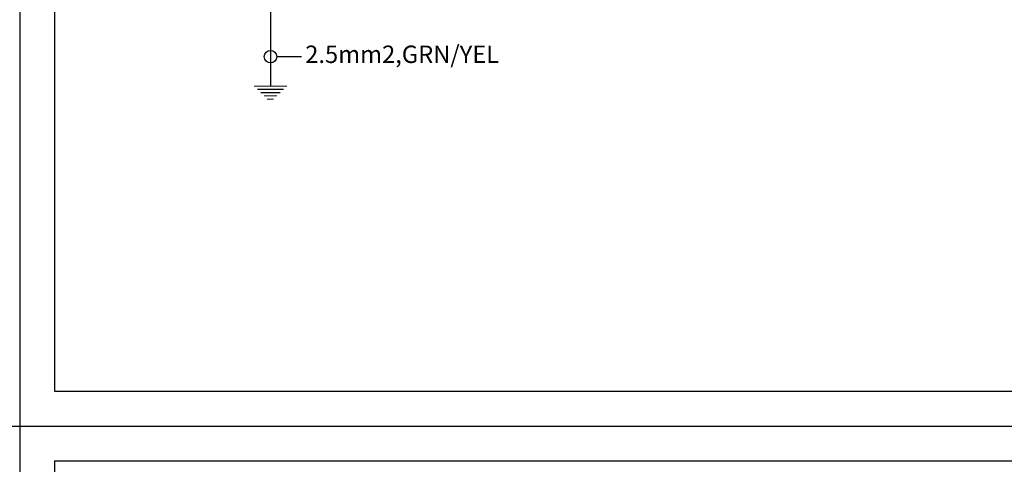
# Model space of a CAD drawing. Extents: x 0 to 5887, y 0 to 3217.
# Drawn here: x 1682 to 1880, y 2021 to 2111 of the extents above; entities that cross this region are included whole.
import ezdxf

# ---------------------------------------------------------------- set-up
doc = ezdxf.new("R2010")
doc.units = 0
doc.header["$LTSCALE"] = 25.4
doc.layers.get('0').update_dxf_attribs({"linetype": 'CONTINUOUS'})
doc.layers.add('ATA-WIRE', color=7, linetype='CONTINUOUS')
doc.layers.add('ATA_Symbol_Ele', color=2, linetype='CONTINUOUS')
doc.styles.get("Standard").update_dxf_attribs({"font": 'simplex.shx'})

# ---------------------------------------------------------------- blocks, each defined once
blk = doc.blocks.new('ata-Border-ELE-A1-002')
at = {"color": 253}
for p, q in [((0, 594), (0, 0)), ((0, 594), (841, 594)), ((841, 594), (841, 0)), ((0, 0), (841, 0))]:
    blk.add_line(p, q, dxfattribs=at)
at = {"color": 94}
for p, q in [((7, 587), (7, 7)), ((7, 587), (834, 587)), ((7, 7), (834, 7))]:
    blk.add_line(p, q, dxfattribs=at)
blk = doc.blocks.new('mel1w1')
blk.add_line((0, 0), (0, -2))
at = {"const_width": 0.213}
for points in [[(-3.33, -2), (3.33, -2)], [(2.67, -2.67), (-2.67, -2.67)], [(2, -3.33), (-2, -3.33)], [(-1.33, -4), (1.33, -4)], [(0.67, -4.67), (-0.67, -4.67)]]:
    blk.add_lwpolyline(points, dxfattribs=at)
blk = doc.blocks.new('ata_WireSize_1P_H_1')
at = {"color": 1}
blk.add_line((1.25, 0), (6.25, 0), dxfattribs=at)
blk.add_circle((0, 0), 1.25, dxfattribs=at)
blk.add_attdef('WIRESIZE', (6.99, -1.27), '', height=2.5, dxfattribs=at)

msp = doc.modelspace()

# ---------------------------------------------------------------- linework, layer by layer
at = {"layer": 'ATA-WIRE'}
msp.add_line((1732.48802, 2134.62668), (1732.48802, 2099.4311), dxfattribs=at)

# ---------------------------------------------------------------- block references
for p in [(841, 2029), (1682, 2029), (1682, 1435)]:
    msp.add_blockref('ata-Border-ELE-A1-002', p)
ref = msp.add_blockref('ata_WireSize_1P_H_1', (1732.48802, 2103.34347))
ref.add_attrib('WIRESIZE', '2.5mm2,GRN/YEL', (1739.48053, 2102.06985), dxfattribs={"color": 1, "height": 3.5})
at = {"layer": 'ATA_Symbol_Ele'}
msp.add_blockref('mel1w1', (1732.48802, 2099.4311), dxfattribs=at)

doc.saveas('drawing.dxf')
